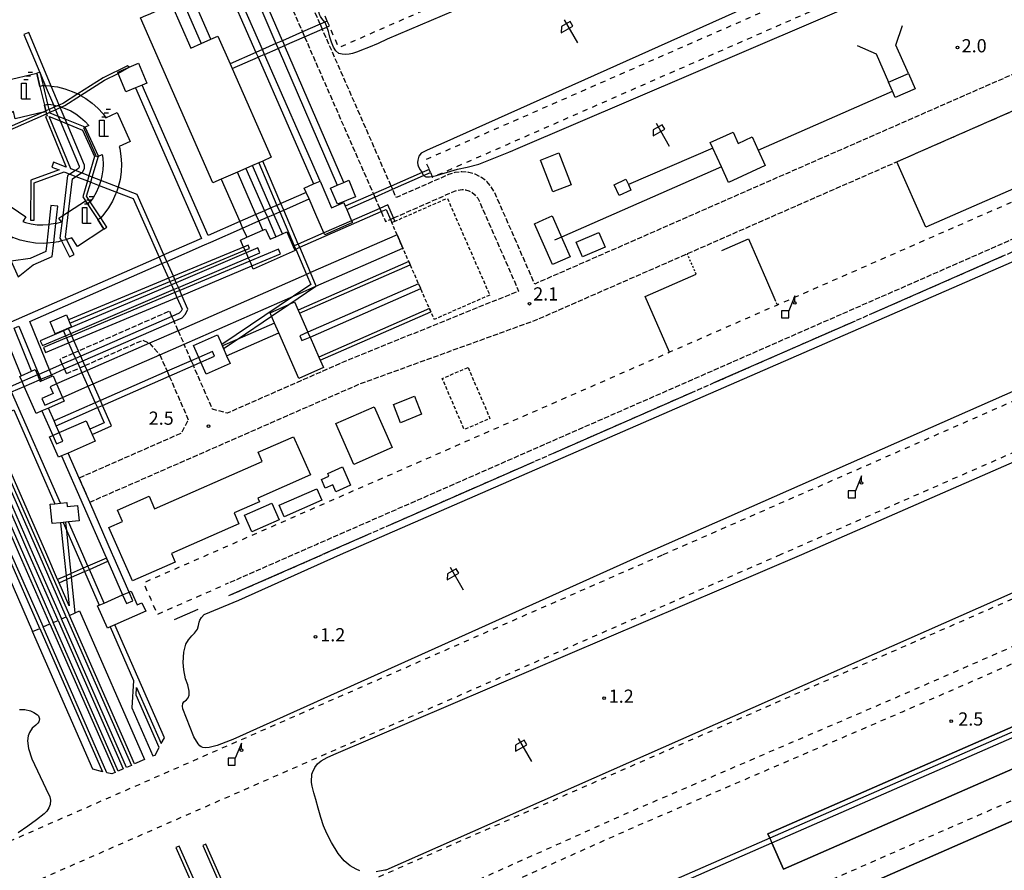
# Model space of a CAD drawing. Extents: x -14000 to -12000, y 101999 to 103500.
# Drawn here: x -13549 to -13270, y 102283 to 102525 of the extents above; entities that cross this region are included whole.
import ezdxf
from ezdxf.enums import TextEntityAlignment as Align

# ---------------------------------------------------------------- set-up
doc = ezdxf.new("R2010")
doc.units = 0
for name, pattern in [('210600', [2, 1.5, -0.5]), ('300300', [1.5, 1, -0.5]), ('620100', [3, 1.5, -1.5]), ('630100', [1, 0.5, -0.5])]:
    doc.linetypes.add(name, pattern=pattern)
for name, color, linetype in [('2106000', 3, '210600'), ('2106001', 3, '210600'), ('2306000', 7, 'Continuous'), ('3001000', 4, 'Continuous'), ('3001001', 4, 'Continuous'), ('3002000', 5, 'Continuous'), ('3003000', 7, '300300'), ('4228000', 7, 'Continuous'), ('4234000', 7, 'Continuous'), ('4234990', 1, 'Continuous'), ('4261000', 1, 'Continuous'), ('4261001', 1, 'Continuous'), ('4262000', 1, '426200'), ('4262001', 1, '426200'), ('5101000', 4, 'Continuous'), ('6110000', 1, '611000'), ('6130000', 3, '613000'), ('6201000', 6, '620100'), ('6216000', 7, 'Continuous'), ('6301000', 3, '630100'), ('7102000', 6, 'Continuous'), ('7102001', 8, 'Continuous'), ('7106000', 4, 'Continuous'), ('7312000', 1, 'Continuous')]:
    doc.layers.add(name, color=color, linetype=linetype)
doc.styles.add('PlotAnnotation', font='txt')
doc.linetypes.add('426200', pattern='A,1.5,[3,dmdr.shx,S=0.1,R=180,X=0,Y=0],1.5', length=3)
doc.linetypes.add('611000', pattern='A,1,[3,dmdr.shx,S=0.2,R=0,X=0,Y=0],1', length=2)
doc.linetypes.add('613000', pattern='A,1,-0.75,[1,dmdr.shx,S=0.15,R=0,X=0,Y=0],-0.75,1', length=3.5)

# ---------------------------------------------------------------- blocks, each defined once
blk = doc.blocks.new('422800')
at = {"layer": '4228000'}
for points in [[(1.1, 2.5), (0.4, 0.8)], [(1.1, 1.85), (1.1, 2.5)]]:
    blk.add_lwpolyline(points, dxfattribs=at)
blk.add_lwpolyline([(-0.4, 0), (0.4, 0), (0.4, 0.8), (-0.4, 0.8)], close=True, dxfattribs=at)
blk.add_circle((1.1, 1.7), 0.15, dxfattribs=at)
blk = doc.blocks.new('423400')
at = {"layer": '4234990'}
for points in [[(0.75, 2.6), (0.25, 2.6)], [(1, 3), (0.5, 3)], [(-0.25, 0), (-0.25, 1.8), (0.25, 1.8), (0.25, 0)], [(0, 2.2), (0.5, 2.2)], [(-0.25, 0), (0.75, 0)]]:
    blk.add_lwpolyline(points, dxfattribs=at)
blk = doc.blocks.new('621600')
at = {"layer": '6216000'}
for points in [[(-0.75, 1.3), (0.75, -1.3)], [(0.23, 0.6), (-0.07, 1.12), (-1.06, 0.54), (-1.07, -0.15)], [(-1.07, -0.15), (0.23, 0.6)]]:
    blk.add_lwpolyline(points, dxfattribs=at)
blk = doc.blocks.new('731200')
at = {"layer": '7312000'}
blk.add_circle((0, 0), 0.15, dxfattribs=at)

msp = doc.modelspace()

# ---------------------------------------------------------------- linework, layer by layer
at = {"layer": '2106000', "flags": 128}
for points in [[(-13184.92, 102534.76), (-13184.01, 102534.88), (-13182.93, 102534.82), (-13181.89, 102534.54), (-13180.92, 102534.07), (-13180.07, 102533.41), (-13179.35, 102532.61), (-13178.77, 102531.6), (-13176.59, 102526.62), (-13175.62, 102524.93), (-13174.34, 102523.44), (-13172.81, 102522.23), (-13171.07, 102521.34), (-13169.18, 102520.81), (-13167.23, 102520.66), (-13165.29, 102520.89), (-13163.42, 102521.48), (-13000.54, 102592.9), (-12998.09, 102593.76), (-12995.81, 102594.15), (-12991.61, 102594.55), (-12988.91, 102594.48), (-12986.67, 102594.19), (-12984.91, 102593.83), (-12983.61, 102593.13), (-12983.09, 102592.04), (-12983.13, 102591.34), (-12985.11, 102587.65), (-12986.3, 102586.32), (-12988.5, 102584.63), (-13000.64, 102579.31), (-13464.86, 102375.75), (-13490.9, 102364.35)], [(-13463.89, 102523.46), (-13473.33, 102544.99)], [(-13478.38, 102527.4), (-13473.92, 102529.35), (-13471.99, 102528.24), (-13468.93, 102521.25)], [(-13443.74, 102477.5), (-13463.29, 102522.08)], [(-13236.99, 102522.45), (-13402.95, 102449.69), (-13414.31, 102475.59), (-13415.3, 102477.28), (-13416.56, 102478.76), (-13418.1, 102479.97), (-13419.84, 102480.86), (-13421.72, 102481.39), (-13423.67, 102481.54), (-13425.61, 102481.31), (-13427.48, 102480.74), (-13442.31, 102474.24), (-13443.34, 102476.59)], [(-13468.33, 102519.87), (-13448.78, 102475.3)], [(-13529.35, 102387.73), (-13452.56, 102421.38), (-13402.51, 102439.51), (-13388.6, 102445.61), (-13359.64, 102458.3), (-13339.52, 102467.13), (-13300.08, 102484.42)], [(-13443.05, 102468.45), (-13428.19, 102474.97), (-13425.72, 102476.05), (-13425.02, 102476.34), (-13423.57, 102476.52), (-13422.6, 102476.44), (-13421.67, 102476.18), (-13420.81, 102475.74), (-13420.05, 102475.14), (-13419.1, 102474.03), (-13418.77, 102473.31), (-13407.53, 102447.68), (-13455.57, 102428.26), (-13490.33, 102413.02), (-13494.49, 102414.18), (-13499.9, 102426.55)], [(-13448.38, 102474.38), (-13446.97, 102471.17)], [(-13446.57, 102470.25), (-13445.34, 102467.45), (-13443.96, 102468.05)], [(-13256.43, 102463.54), (-13269.63, 102457.75)], [(-13506, 102440.48), (-13506.67, 102442), (-13532.53, 102430.66)], [(-13306.62, 102441.53), (-13311.95, 102439.19)], [(-13504.23, 102436.44), (-13505.4, 102439.11)], [(-13530.71, 102426.54), (-13514.25, 102433.76), (-13512.39, 102432.86)], [(-13500.5, 102427.92), (-13502.56, 102432.63)], [(-13534, 102430.01), (-13537.74, 102428.37)], [(-13509.43, 102429.62), (-13507.37, 102424.91)], [(-13537.12, 102426.94), (-13537.74, 102428.37)], [(-13535.95, 102424.25), (-13532.17, 102425.9)], [(-13535.95, 102424.25), (-13536.52, 102425.57)], [(-13506.76, 102423.54), (-13501.35, 102411.17), (-13503.32, 102407.33), (-13532.36, 102394.59)], [(-13351.86, 102421.69), (-13357.54, 102419.21)], [(-13397.77, 102401.57), (-13403.09, 102399.24)], [(-13443.88, 102381.36), (-13450.49, 102378.46)]]:
    msp.add_lwpolyline(points, dxfattribs=at)
at = {"layer": '2106001', "flags": 128}
for points in [[(-13468.93, 102521.25), (-13468.33, 102519.87)], [(-13463.89, 102523.46), (-13463.29, 102522.08)], [(-13293.31, 102487.39), (-13266.1, 102499.32)], [(-13300.08, 102484.42), (-13293.31, 102487.39)], [(-13443.74, 102477.5), (-13443.34, 102476.59)], [(-13448.78, 102475.3), (-13448.38, 102474.38)], [(-13446.97, 102471.17), (-13446.57, 102470.25)], [(-13443.96, 102468.05), (-13443.05, 102468.45)], [(-13269.63, 102457.75), (-13306.62, 102441.53)], [(-13505.4, 102439.11), (-13506, 102440.48)], [(-13311.95, 102439.19), (-13351.86, 102421.69)], [(-13504.23, 102436.44), (-13502.56, 102432.63)], [(-13512.39, 102432.86), (-13509.43, 102429.62)], [(-13532.53, 102430.66), (-13534, 102430.01)], [(-13536.52, 102425.57), (-13537.12, 102426.94)], [(-13532.17, 102425.9), (-13530.71, 102426.54)], [(-13500.5, 102427.92), (-13499.9, 102426.55)], [(-13507.37, 102424.91), (-13506.76, 102423.54)], [(-13357.54, 102419.21), (-13397.77, 102401.57)], [(-13403.09, 102399.24), (-13443.88, 102381.36)], [(-13532.36, 102394.59), (-13529.35, 102387.73)], [(-13450.49, 102378.46), (-13463.21, 102372.88)], [(-13489.82, 102361.22), (-13463.21, 102372.88)]]:
    msp.add_lwpolyline(points, dxfattribs=at)
at = {"layer": '2306000', "flags": 128}
for points in [[(-13339.48, 102487.7), (-13301.37, 102504.41)], [(-13352.4, 102488.29), (-13376.36, 102477.95)], [(-13349.95, 102483), (-13395.34, 102462.99), (-13397.33, 102462.11)]]:
    msp.add_lwpolyline(points, dxfattribs=at)
at = {"layer": '3001000', "flags": 128}
for points in [[(-13518.18, 102511.22), (-13515.49, 102512.35), (-13513.12, 102506.69), (-13514.45, 102506.14), (-13516.3, 102505.36), (-13519.04, 102504.22), (-13521.24, 102509.49)], [(-13542.6, 102498.49), (-13550.51, 102496.57), (-13551.02, 102498.68), (-13552.37, 102497.86), (-13553.72, 102496.84), (-13554.96, 102495.7), (-13556.09, 102494.45), (-13556.73, 102493.57), (-13558.54, 102492.78), (-13560.5, 102497.25), (-13560.15, 102497.74), (-13558.68, 102499.38), (-13557.06, 102500.86), (-13555.31, 102502.18), (-13553.43, 102503.33), (-13552.28, 102503.88), (-13553.14, 102507.43), (-13544.4, 102509.56)], [(-13542.51, 102506.03), (-13541.96, 102506.01)], [(-13540.29, 102505.89), (-13538.51, 102505.64), (-13536.38, 102505.12), (-13534.3, 102504.39), (-13532.73, 102503.66)], [(-13531.92, 102503.24), (-13530.41, 102502.35), (-13528.64, 102501.05), (-13527, 102499.59), (-13525.51, 102497.97), (-13524.73, 102496.92), (-13521.59, 102498.37), (-13517.81, 102490.2), (-13520.95, 102488.75), (-13520.79, 102488.16), (-13520.46, 102485.98), (-13520.33, 102483.79), (-13520.43, 102481.59), (-13520.74, 102479.41), (-13521.26, 102477.28), (-13521.28, 102477.21)], [(-13541.23, 102500.73), (-13541.17, 102500.74), (-13539.66, 102500.53)], [(-13537.35, 102499.93), (-13536.27, 102499.55), (-13534.74, 102498.84), (-13533.29, 102497.98), (-13531.93, 102496.99), (-13530.67, 102495.87), (-13529.58, 102494.68), (-13530.67, 102494.18)], [(-13526.89, 102486.01), (-13525.82, 102486.5), (-13525.65, 102485.44), (-13525.56, 102483.75), (-13525.63, 102482.07), (-13525.87, 102480.4), (-13526.18, 102479.11)], [(-13462.83, 102464.21), (-13465.1, 102469.39), (-13467.06, 102473.85), (-13467.86, 102475.68), (-13468.42, 102476.95), (-13465.78, 102478.1), (-13463.94, 102478.91), (-13460.63, 102471.35), (-13457.22, 102472.85), (-13456.76, 102471.8), (-13456.36, 102470.88), (-13454.95, 102467.67)], [(-13526.64, 102477.68), (-13526.82, 102477.17), (-13527.54, 102475.64), (-13528.39, 102474.19), (-13529.21, 102473.07)], [(-13535.38, 102470.19), (-13530.58, 102473.34)], [(-13521.77, 102475.8), (-13521.98, 102475.2), (-13522.91, 102473.21), (-13524.03, 102471.32), (-13525.33, 102469.54), (-13526.23, 102468.53)], [(-13541.56, 102461.3), (-13542.59, 102461.24), (-13544.78, 102461.33), (-13546.96, 102461.64), (-13549.1, 102462.16), (-13551.17, 102462.89), (-13551.41, 102463), (-13554.07, 102459.1), (-13561.5, 102464.18), (-13558.83, 102468.09), (-13559.96, 102469.31), (-13560.52, 102470.06), (-13553.75, 102473.03), (-13547.48, 102468.74), (-13548.37, 102467.44), (-13547.61, 102467.17), (-13545.98, 102466.77), (-13544.31, 102466.54), (-13542.62, 102466.46), (-13540.97, 102466.56)], [(-13538.92, 102466.91), (-13537.64, 102467.24), (-13537.4, 102467.33), (-13538.11, 102468.4), (-13537.02, 102469.11)], [(-13525.29, 102465.29), (-13532.81, 102460.35), (-13534.46, 102462.84), (-13535.9, 102462.32)], [(-13485.67, 102460.2), (-13486.53, 102462.17), (-13484.75, 102462.95), (-13480.17, 102464.95), (-13479.39, 102465.3), (-13478.11, 102462.38), (-13476.46, 102463.11), (-13474.62, 102463.91), (-13473.36, 102464.47), (-13471.57, 102460.38), (-13471.17, 102459.47), (-13471.03, 102459.17), (-13482.93, 102453.95), (-13483.31, 102454.81)], [(-13537.38, 102461.92), (-13538.22, 102461.7), (-13539.53, 102461.49)], [(-13485.27, 102459.28), (-13484.94, 102458.54)], [(-13484.34, 102457.17), (-13483.91, 102456.18)], [(-13472.79, 102443.87), (-13471.14, 102444.59), (-13470.14, 102442.31), (-13469.74, 102441.39), (-13467.38, 102436)], [(-13466.77, 102434.63), (-13464.28, 102428.95), (-13463.88, 102428.03), (-13462.98, 102425.97), (-13469.97, 102422.91), (-13475.64, 102435.85), (-13476.85, 102438.6), (-13477.7, 102440.55)], [(-13498.37, 102428.85), (-13499.87, 102432.28), (-13493.07, 102435.27), (-13491.85, 102432.5), (-13491.68, 102432.1), (-13491.34, 102431.34), (-13490.47, 102429.35), (-13489.48, 102427.09), (-13496.29, 102424.11), (-13497.77, 102427.48)], [(-13548.53, 102421.98), (-13549.19, 102423.48), (-13548.81, 102423.64), (-13545.89, 102424.92), (-13544.85, 102425.38), (-13544.19, 102423.87)], [(-13543.58, 102422.5), (-13543.38, 102422.03), (-13543.06, 102422.17), (-13540.05, 102423.49), (-13539.76, 102423.62), (-13538.75, 102421.31)], [(-13537.08, 102417.5), (-13536.6, 102416.41), (-13541.07, 102414.45), (-13542.9, 102413.65), (-13544.56, 102412.92), (-13547.93, 102420.6)], [(-13538.02, 102407.5), (-13530.36, 102410.86), (-13529.3, 102408.44), (-13528.66, 102406.98), (-13527.82, 102405.06), (-13535.48, 102401.7), (-13537.31, 102400.9), (-13538.25, 102400.49), (-13540.79, 102406.28), (-13539.85, 102406.7)], [(-13518.17, 102362.22), (-13517.6, 102362.47), (-13515.91, 102358.61), (-13514.51, 102359.22), (-13513.44, 102356.78), (-13522.19, 102352.94), (-13523.57, 102352.34), (-13524.34, 102352.01), (-13527.1, 102358.3), (-13526.62, 102358.51), (-13525.25, 102359.11), (-13520, 102361.42)]]:
    msp.add_lwpolyline(points, dxfattribs=at)
for points in [[(-13294.95, 102505.14), (-13300.6, 102502.66), (-13301.37, 102504.41), (-13302.5, 102507), (-13296.85, 102509.47), (-13294.95, 102505.14)], [(-13353.12, 102489.84), (-13346.65, 102492.83), (-13345.17, 102489.63), (-13341.21, 102491.46), (-13339.48, 102487.7), (-13337.47, 102483.36), (-13347.9, 102478.54), (-13349.95, 102483), (-13352.4, 102488.29), (-13353.12, 102489.84)], [(-13396.16, 102486.9), (-13392.6, 102477.89), (-13397.79, 102475.83), (-13401.36, 102484.85), (-13396.16, 102486.9)], [(-13459.04, 102477.72), (-13457.21, 102478.52), (-13455.75, 102479.17), (-13453.83, 102474.47), (-13459.02, 102472.4), (-13460.96, 102476.87), (-13459.04, 102477.72)], [(-13378.99, 102474.78), (-13380.42, 102477.85), (-13377.05, 102479.42), (-13376.36, 102477.95), (-13375.62, 102476.35), (-13378.99, 102474.78)], [(-13395.64, 102463.67), (-13395.34, 102462.99), (-13395.04, 102462.3), (-13392.91, 102457.44), (-13397.96, 102455.22), (-13403.04, 102466.82), (-13400.52, 102467.93), (-13397.99, 102469.03), (-13395.64, 102463.67)], [(-13391.22, 102461.59), (-13384.72, 102464.36), (-13382.95, 102460.18), (-13389.44, 102457.42), (-13391.22, 102461.59)], [(-13540.61, 102438.95), (-13535.98, 102440.9), (-13535.4, 102439.52), (-13535.01, 102438.6), (-13534.55, 102437.49), (-13535.41, 102437.12), (-13536.88, 102436.5), (-13539.18, 102435.54), (-13540.61, 102438.95)], [(-13443.11, 102415.45), (-13437.14, 102417.83), (-13435.09, 102412.7), (-13441.06, 102410.31), (-13443.11, 102415.45)], [(-13454.36, 102398.45), (-13459.45, 102410.06), (-13448.53, 102414.84), (-13443.45, 102403.24), (-13454.36, 102398.45)], [(-13523.87, 102380.57), (-13520.03, 102382.26), (-13521.45, 102385.52), (-13512.48, 102389.45), (-13510.92, 102385.9), (-13480.38, 102399.27), (-13481.54, 102401.93), (-13471.44, 102406.35), (-13466.68, 102395.47), (-13481.62, 102388.92), (-13481.14, 102387.83), (-13488.31, 102384.69), (-13486.95, 102381.6), (-13506.11, 102373.21), (-13505.04, 102370.76), (-13517.23, 102365.42), (-13523.87, 102380.57)], [(-13459.48, 102390.73), (-13460.34, 102392.68), (-13462.45, 102391.75), (-13463.52, 102394.19), (-13461.41, 102395.12), (-13461.76, 102395.93), (-13457.6, 102397.75), (-13455.32, 102392.55), (-13459.48, 102390.73)], [(-13475.56, 102386.87), (-13464.88, 102391.55), (-13463.45, 102388.29), (-13474.14, 102383.61), (-13475.56, 102386.87)], [(-13535.75, 102386.48), (-13532.8, 102386.78), (-13532.35, 102382.48), (-13535.35, 102382.16), (-13536.13, 102382.08), (-13537.62, 102381.93), (-13540.05, 102381.68), (-13540.61, 102387.16), (-13539.25, 102387.31), (-13537.68, 102387.47), (-13535.87, 102387.66), (-13535.75, 102386.48)], [(-13485.36, 102384.08), (-13477.64, 102387.47), (-13475.56, 102382.71), (-13483.28, 102379.32), (-13485.36, 102384.08)]]:
    msp.add_lwpolyline(points, close=True, dxfattribs=at)
at = {"layer": '3001001', "flags": 128}
for points in [[(-13521.24, 102509.49), (-13521.4, 102509.88), (-13518.18, 102511.22)], [(-13542.51, 102506.03), (-13543.48, 102505.79), (-13544.4, 102509.56)], [(-13541.96, 102506.01), (-13540.69, 102505.95), (-13540.29, 102505.89)], [(-13531.92, 102503.24), (-13532.73, 102503.66)], [(-13542.6, 102498.49), (-13541.76, 102498.69), (-13541.8, 102498.84), (-13542.2, 102500.49), (-13541.23, 102500.73)], [(-13539.66, 102500.53), (-13539.5, 102500.51), (-13538.55, 102500.28)], [(-13537.35, 102499.93), (-13537.84, 102500.07), (-13538.55, 102500.28)], [(-13526.89, 102486.01), (-13527.39, 102485.78), (-13531.01, 102494.03), (-13530.67, 102494.18)], [(-13526.18, 102479.11), (-13526.27, 102478.76), (-13526.64, 102477.68)], [(-13521.28, 102477.21), (-13521.77, 102475.8)], [(-13529.21, 102473.07), (-13530.05, 102472.52), (-13530.58, 102473.34)], [(-13537.02, 102469.11), (-13535.38, 102470.19)], [(-13525.29, 102465.29), (-13527.06, 102467.98), (-13526.23, 102468.53)], [(-13454.95, 102467.67), (-13454.72, 102467.14), (-13462.6, 102463.68), (-13462.83, 102464.21)], [(-13538.92, 102466.91), (-13540.97, 102466.56)], [(-13535.9, 102462.32), (-13536.09, 102462.25), (-13537.38, 102461.92)], [(-13539.53, 102461.49), (-13541.56, 102461.3)], [(-13485.67, 102460.2), (-13485.27, 102459.28)], [(-13484.94, 102458.54), (-13484.34, 102457.17)], [(-13483.91, 102456.18), (-13483.31, 102454.81)], [(-13477.7, 102440.55), (-13478.13, 102441.53), (-13472.79, 102443.87)], [(-13466.77, 102434.63), (-13467.38, 102436)], [(-13497.77, 102427.48), (-13498.37, 102428.85)], [(-13544.19, 102423.87), (-13543.58, 102422.5)], [(-13547.93, 102420.6), (-13548.53, 102421.98)], [(-13538.75, 102421.31), (-13537.08, 102417.5)], [(-13539.85, 102406.7), (-13538.02, 102407.5)], [(-13520, 102361.42), (-13518.17, 102362.22)]]:
    msp.add_lwpolyline(points, dxfattribs=at)
at = {"layer": '3002000', "flags": 128}
msp.add_lwpolyline([(-13489.48, 102512.24), (-13488.87, 102510.86), (-13477.83, 102485.67), (-13480.22, 102484.62), (-13481.36, 102484.12), (-13483.14, 102483.34), (-13484.97, 102482.53), (-13487.41, 102481.47), (-13491.99, 102479.46), (-13494.39, 102478.41), (-13514.94, 102525.26), (-13513.45, 102525.92), (-13512.69, 102526.25), (-13508.8, 102527.96), (-13507.89, 102528.36), (-13506.1, 102529.14), (-13500.64, 102516.7), (-13497.67, 102518), (-13494.92, 102519.21), (-13492.92, 102520.09), (-13489.48, 102512.24)], close=True, dxfattribs=at)
at = {"layer": '3003000', "flags": 128}
for points in [[(-13415.74, 102446.56), (-13431.51, 102439.64), (-13432.46, 102441.81), (-13432.86, 102442.73), (-13435.35, 102448.4), (-13435.95, 102449.78), (-13438.32, 102455.17), (-13438.72, 102456.09), (-13440.39, 102459.89), (-13442.05, 102463.7), (-13443.56, 102467.14), (-13442.65, 102467.54), (-13427.79, 102474.05), (-13415.74, 102446.56)], [(-13421.91, 102426.01), (-13415.67, 102411.51), (-13422.97, 102408.37), (-13429.21, 102422.87), (-13421.91, 102426.01)]]:
    msp.add_lwpolyline(points, close=True, dxfattribs=at)
at = {"layer": '4261000', "flags": 128}
for points in [[(-13533.46, 102356.33), (-13532.24, 102356.86), (-13513.74, 102314.67), (-13516.58, 102313.43), (-13535.08, 102355.62)], [(-13540.64, 102353.18), (-13522.14, 102310.99), (-13523.07, 102310.58), (-13524.44, 102310.92), (-13542.59, 102352.32)], [(-13538.32, 102354.2), (-13519.82, 102312.01), (-13521.23, 102311.39), (-13539.72, 102353.58)], [(-13535.99, 102355.22), (-13517.49, 102313.02), (-13518.9, 102312.41), (-13537.4, 102354.6)], [(-13543.51, 102351.92), (-13525.67, 102311.23), (-13528.48, 102311.94), (-13545.61, 102351)], [(-13523.57, 102352.34), (-13516.91, 102337.16), (-13517.41, 102329.38), (-13511.41, 102315.69), (-13510.79, 102315.96), (-13509.64, 102318.08), (-13516.18, 102332.99), (-13516.04, 102335.16), (-13509.04, 102319.19), (-13508.13, 102320.86), (-13522.19, 102352.94)], [(-13495.82, 102271.76), (-13503.96, 102290.12), (-13504.87, 102289.71), (-13496.74, 102271.36)], [(-13489.26, 102274.64), (-13496.35, 102290.69), (-13497.26, 102290.29), (-13490.18, 102274.24)]]:
    msp.add_lwpolyline(points, dxfattribs=at)
at = {"layer": '4261001', "flags": 128}
for points in [[(-13535.08, 102355.62), (-13533.46, 102356.33)], [(-13542.59, 102352.32), (-13540.64, 102353.18)], [(-13539.72, 102353.58), (-13538.32, 102354.2)], [(-13537.4, 102354.6), (-13535.99, 102355.22)], [(-13545.61, 102351), (-13543.51, 102351.92)], [(-13522.19, 102352.94), (-13523.57, 102352.34)]]:
    msp.add_lwpolyline(points, dxfattribs=at)
at = {"layer": '4262000', "flags": 128}
for points in [[(-13512.12, 102550.98), (-13497.67, 102518), (-13494.92, 102519.21), (-13509.35, 102552.13)], [(-13474.63, 102518.75), (-13478.38, 102527.4), (-13480.36, 102531.98), (-13484.04, 102540.48), (-13487.41, 102548.25), (-13489.24, 102547.46), (-13485.88, 102539.7), (-13482.19, 102531.18), (-13480.21, 102526.6), (-13476.46, 102517.94)], [(-13479.71, 102514.88), (-13475.87, 102516.57), (-13474.03, 102517.37), (-13468.33, 102519.87), (-13463.29, 102522.08), (-13461.97, 102522.66), (-13461.29, 102522.96), (-13461.9, 102524.33), (-13462.58, 102524.03), (-13463.89, 102523.46), (-13468.93, 102521.25), (-13474.63, 102518.75), (-13476.46, 102517.94), (-13480.32, 102516.25)], [(-13482.15, 102515.45), (-13489.48, 102512.24), (-13488.87, 102510.86), (-13481.55, 102514.08)], [(-13475.87, 102516.57), (-13459.04, 102477.72), (-13457.21, 102478.52), (-13474.03, 102517.37)], [(-13543.55, 102509.76), (-13544.4, 102509.56), (-13543.48, 102505.79), (-13542.2, 102500.49), (-13541.8, 102498.84)], [(-13537.71, 102499.77), (-13537.35, 102499.93), (-13536.42, 102500.34), (-13531.92, 102503.24), (-13525.18, 102507.57), (-13521.24, 102509.49), (-13518.18, 102511.22), (-13518.57, 102511.68), (-13525.57, 102508.27), (-13532.73, 102503.66), (-13536.8, 102501.05), (-13538.03, 102500.51)], [(-13540.87, 102499.25), (-13541.23, 102500.73), (-13542.51, 102506.03), (-13543.25, 102509.07)], [(-13486.71, 102467.41), (-13495.74, 102463.46), (-13514.45, 102506.14), (-13516.3, 102505.36), (-13497.57, 102462.65), (-13508.27, 102457.96)], [(-13539.4, 102499.9), (-13540.87, 102499.25), (-13541.8, 102498.84), (-13542.6, 102498.49), (-13553.95, 102493.48)], [(-13553.63, 102492.75), (-13541.61, 102498.05), (-13540.68, 102498.46), (-13539.09, 102499.16)], [(-13538.3, 102497.28), (-13540.62, 102498.23), (-13540.68, 102498.46)], [(-13541.47, 102497.49), (-13541.93, 102497.3), (-13536, 102482.91)], [(-13541.61, 102498.05), (-13541.47, 102497.49)], [(-13540.82, 102497.23), (-13537.75, 102495.98)], [(-13534.72, 102482.41), (-13540.82, 102497.23)], [(-13528.63, 102480.05), (-13526.89, 102486.01), (-13530.67, 102494.18), (-13536.33, 102496.48)], [(-13535.78, 102495.18), (-13531.41, 102493.4), (-13527.96, 102485.93), (-13529.57, 102480.42)], [(-13491.34, 102431.34), (-13487.5, 102433.93), (-13477.7, 102440.55), (-13472.79, 102443.87), (-13465.13, 102449.04), (-13465, 102449.13), (-13466.63, 102452.92), (-13469.71, 102460.11), (-13470.1, 102461.02), (-13474.25, 102470.69), (-13475.04, 102472.53), (-13480.22, 102484.62)], [(-13538.02, 102482.08), (-13546.09, 102479.16), (-13546.13, 102467.86), (-13545.13, 102467.86), (-13545.1, 102478.46), (-13536.6, 102481.53)], [(-13536, 102482.91), (-13539.59, 102484.29), (-13540.13, 102482.89), (-13538.02, 102482.08)], [(-13533.42, 102481.91), (-13534.72, 102482.41)], [(-13481.36, 102484.12), (-13476.18, 102472.03), (-13475.39, 102470.19), (-13471.24, 102460.52), (-13470.85, 102459.61), (-13467.77, 102452.42), (-13466.56, 102449.59), (-13471.5, 102446.25), (-13491.85, 102432.5)], [(-13632.28, 102462.31), (-13629.26, 102455.46), (-13629.22, 102454.6), (-13629.64, 102453.66), (-13630.06, 102453.39), (-13635.38, 102451.11), (-13636.3, 102450.71), (-13650.44, 102444.64), (-13651.24, 102443.53), (-13651.19, 102442.25), (-13627.51, 102387.6), (-13619, 102391.34), (-13617.17, 102392.15), (-13610.95, 102394.88), (-13609.57, 102395.49), (-13580.11, 102408.44), (-13579.19, 102408.84), (-13558.52, 102417.92), (-13554.77, 102417.63), (-13552.89, 102418.45), (-13551.52, 102419.05), (-13547.93, 102420.61), (-13543.58, 102422.5), (-13543.25, 102422.64), (-13540.24, 102423.95), (-13536.52, 102425.57), (-13532.75, 102427.21), (-13531.29, 102427.85), (-13505.4, 102439.11), (-13503.09, 102440.12), (-13502.1, 102441.12), (-13501.45, 102442.58), (-13503.18, 102446.48), (-13503.79, 102447.85), (-13504.17, 102448.71), (-13504.77, 102450.07), (-13505.18, 102451), (-13505.59, 102451.92), (-13507.46, 102456.13), (-13508.27, 102457.96), (-13515.9, 102475.13), (-13521.28, 102477.21), (-13526.18, 102479.11), (-13528.63, 102480.05), (-13529.57, 102480.42), (-13531.68, 102481.23)], [(-13533.25, 102480.24), (-13529.99, 102478.97), (-13529.05, 102478.61), (-13526.64, 102477.68), (-13521.77, 102475.8), (-13517.02, 102473.96), (-13509.65, 102457.36), (-13508.84, 102455.53), (-13506.98, 102451.34), (-13506.57, 102450.42), (-13506.16, 102449.49), (-13505.55, 102448.12), (-13505.17, 102447.27), (-13504.56, 102445.9), (-13503.09, 102442.58), (-13503.36, 102441.98), (-13503.95, 102441.38), (-13506, 102440.48), (-13531.89, 102429.22), (-13533.36, 102428.58), (-13537.12, 102426.94), (-13540.8, 102425.34), (-13543.82, 102424.03), (-13544.19, 102423.87), (-13548.53, 102421.98), (-13552.12, 102420.42), (-13553.49, 102419.82), (-13555.02, 102419.15), (-13558.78, 102419.44), (-13579.79, 102410.21), (-13580.71, 102409.81), (-13610.22, 102396.84), (-13611.6, 102396.23), (-13617.78, 102393.52), (-13619.6, 102392.72), (-13626.74, 102389.58), (-13649.7, 102442.59), (-13649.72, 102443.08), (-13649.47, 102443.42), (-13635.78, 102449.3), (-13634.86, 102449.7), (-13629.34, 102452.07), (-13628.46, 102452.65), (-13627.71, 102454.3), (-13627.77, 102455.81), (-13630.87, 102462.83)], [(-13536.6, 102481.53), (-13535, 102480.91)], [(-13529.99, 102478.97), (-13531.31, 102474.44), (-13530.58, 102473.34), (-13530.05, 102472.52), (-13529.88, 102472.28), (-13527.06, 102467.98), (-13525.29, 102465.29), (-13524.46, 102465.84), (-13526.23, 102468.53), (-13529.21, 102473.07), (-13530.22, 102474.6), (-13529.05, 102478.61)], [(-13467.86, 102475.68), (-13475.03, 102472.53)], [(-13474.25, 102470.69), (-13467.06, 102473.85)], [(-13479.69, 102470.49), (-13482.13, 102469.42)], [(-13476.18, 102472.03), (-13477.86, 102471.29)], [(-13442.65, 102467.54), (-13443.05, 102468.45), (-13444.68, 102472.17), (-13446.97, 102471.17), (-13454.95, 102467.67), (-13462.83, 102464.21), (-13470.1, 102461.02)], [(-13469.71, 102460.11), (-13446.57, 102470.25), (-13445.19, 102470.86), (-13443.96, 102468.05), (-13443.56, 102467.14)], [(-13481.33, 102467.59), (-13478.89, 102468.66)], [(-13477.06, 102469.46), (-13475.39, 102470.19)], [(-13507.46, 102456.13), (-13496.77, 102460.82), (-13494.94, 102461.62), (-13485.91, 102465.58)], [(-13442.05, 102463.7), (-13466.63, 102452.92)], [(-13505.18, 102451), (-13485.27, 102459.28), (-13484.01, 102459.81), (-13484.39, 102460.73), (-13485.67, 102460.2), (-13505.59, 102451.92)], [(-13504.17, 102448.71), (-13484.34, 102457.17), (-13481.02, 102458.58), (-13481.61, 102459.96), (-13484.94, 102458.54), (-13504.77, 102450.07)], [(-13503.18, 102446.48), (-13483.31, 102454.81), (-13475.12, 102458.23), (-13475.7, 102459.62), (-13483.91, 102456.18), (-13503.79, 102447.85)], [(-13471.25, 102460.52), (-13471.57, 102460.38)], [(-13471.17, 102459.47), (-13470.85, 102459.61)], [(-13465.13, 102449.04), (-13440.39, 102459.89)], [(-13509.65, 102457.36), (-13580.15, 102426.45), (-13581.54, 102425.84), (-13585.82, 102423.97), (-13586.74, 102423.56), (-13602.74, 102416.55), (-13607.15, 102414.61), (-13606.34, 102412.78), (-13601.94, 102414.72), (-13585.93, 102421.73), (-13585.02, 102422.13), (-13582.69, 102423.15), (-13580.68, 102424.03), (-13559.42, 102433.35), (-13553.49, 102419.82)], [(-13540.8, 102425.34), (-13546.37, 102439.07), (-13508.84, 102455.53)], [(-13438.72, 102456.09), (-13470.14, 102442.31), (-13469.74, 102441.39), (-13438.32, 102455.17)], [(-13467.77, 102452.42), (-13504.23, 102436.44), (-13512.39, 102432.86), (-13530.07, 102425.11), (-13531.54, 102424.47), (-13538.75, 102421.31), (-13540.53, 102420.53), (-13539.7, 102418.63), (-13542.91, 102417.22), (-13542.08, 102415.31), (-13537.08, 102417.5), (-13529.86, 102420.67), (-13528.39, 102421.31), (-13509.43, 102429.62), (-13502.56, 102432.63), (-13471.5, 102446.25)], [(-13506.98, 102451.34), (-13535.4, 102439.52)], [(-13535.4, 102439.52), (-13535.01, 102438.6), (-13506.57, 102450.42)], [(-13506.15, 102449.49), (-13535.36, 102437.02)], [(-13534.75, 102435.65), (-13505.55, 102448.12)], [(-13435.95, 102449.78), (-13467.38, 102436), (-13469.67, 102435), (-13469.07, 102433.62), (-13466.77, 102434.63), (-13435.35, 102448.4)], [(-13505.17, 102447.27), (-13534.46, 102434.99)], [(-13533.85, 102433.62), (-13504.56, 102445.9)], [(-13432.86, 102442.73), (-13464.28, 102428.95), (-13463.88, 102428.03), (-13432.46, 102441.81)], [(-13552.12, 102420.42), (-13558.05, 102433.95), (-13553.75, 102435.84), (-13548.81, 102423.64), (-13545.89, 102424.92), (-13550.8, 102437.13), (-13549.43, 102437.73), (-13543.82, 102424.03)], [(-13531.89, 102429.22), (-13532.53, 102430.66), (-13533.85, 102433.62), (-13534.46, 102434.99), (-13534.75, 102435.65), (-13535.36, 102437.02), (-13535.41, 102437.12), (-13536.88, 102436.5), (-13536.83, 102436.39), (-13536.23, 102435.02), (-13535.94, 102434.37), (-13535.33, 102433), (-13534, 102430.01), (-13533.36, 102428.58)], [(-13476.85, 102438.6), (-13487.5, 102433.93)], [(-13536.83, 102436.39), (-13543.38, 102433.6), (-13542.79, 102432.22), (-13536.23, 102435.02)], [(-13535.94, 102434.37), (-13542.45, 102431.65), (-13541.87, 102430.26), (-13535.33, 102433)], [(-13490.47, 102429.35), (-13475.64, 102435.85)], [(-13538.88, 102409.46), (-13527.16, 102414.6), (-13525.69, 102415.24), (-13506.76, 102423.54), (-13499.9, 102426.55), (-13497.77, 102427.48), (-13493.88, 102429.19), (-13494.48, 102430.56), (-13498.37, 102428.85), (-13500.5, 102427.92), (-13507.37, 102424.91), (-13526.3, 102416.61), (-13527.77, 102415.97), (-13539.48, 102410.83)], [(-13532.75, 102427.21), (-13532.17, 102425.9), (-13531.54, 102424.47)], [(-13530.07, 102425.11), (-13530.71, 102426.54), (-13531.29, 102427.85)], [(-13543.25, 102422.64), (-13543.06, 102422.17), (-13540.05, 102423.49), (-13540.24, 102423.95)], [(-13529.86, 102420.67), (-13527.77, 102415.97)], [(-13526.3, 102416.61), (-13528.39, 102421.31)], [(-13558.64, 102410.04), (-13550.94, 102413.98), (-13539.25, 102387.31), (-13537.68, 102387.47), (-13551.52, 102419.04)], [(-13535.95, 102365.83), (-13535.17, 102358.33), (-13538.06, 102364.9), (-13538.46, 102365.82), (-13541.55, 102372.88), (-13555.71, 102405.16), (-13558.64, 102410.04), (-13559.16, 102410.9), (-13561.33, 102414.51), (-13578.39, 102407.02), (-13579.19, 102408.84)], [(-13527.16, 102414.6), (-13525.22, 102410.25), (-13529.3, 102408.44), (-13528.66, 102406.98), (-13523.11, 102409.43), (-13525.69, 102415.24)], [(-13610.95, 102394.88), (-13608.75, 102390.33), (-13608.04, 102388.87), (-13606.69, 102389.52), (-13607.37, 102390.94), (-13608.29, 102392.83), (-13577.99, 102406.11), (-13561.73, 102413.24), (-13560.05, 102410.44), (-13559.53, 102409.58), (-13558.61, 102408.04), (-13557.57, 102406.32), (-13556.6, 102404.7), (-13553.45, 102397.53), (-13558.1, 102395.5), (-13556.2, 102391.15), (-13559.98, 102389.49), (-13564.35, 102399.46), (-13566.45, 102398.54), (-13565.44, 102396.23), (-13565.04, 102395.31), (-13564.03, 102393.01), (-13563.63, 102392.1), (-13555.2, 102372.88), (-13545.61, 102351), (-13543.51, 102351.92), (-13552.7, 102372.88), (-13559.58, 102388.58), (-13558.66, 102388.98), (-13551.61, 102372.88), (-13542.59, 102352.32), (-13540.64, 102353.18), (-13549.28, 102372.88), (-13556.71, 102389.84), (-13555.8, 102390.24), (-13548.19, 102372.88), (-13539.72, 102353.58), (-13538.32, 102354.2), (-13546.51, 102372.88), (-13556.29, 102395.2), (-13555.38, 102395.6), (-13545.42, 102372.88), (-13537.4, 102354.6), (-13535.99, 102355.22), (-13543.74, 102372.88), (-13553.97, 102396.22), (-13553.05, 102396.62), (-13542.65, 102372.88), (-13535.08, 102355.62), (-13533.46, 102356.33), (-13534.51, 102366.46)], [(-13534.62, 102367.5), (-13535.18, 102372.88), (-13535.87, 102379.61), (-13536.13, 102382.08), (-13536.92, 102382), (-13537.62, 102381.93), (-13536.68, 102372.88), (-13536.06, 102366.87)], [(-13529.84, 102369.6), (-13531.28, 102372.88), (-13535.35, 102382.16)], [(-13535.87, 102379.61), (-13532.92, 102372.88), (-13531.22, 102368.99)], [(-13149.92, 102373.88), (-13156.7, 102370.91), (-13167.13, 102366.35), (-13208.81, 102348.11), (-13259.73, 102325.83), (-13266.54, 102322.85), (-13336.19, 102292.37), (-13581.71, 102184.93), (-13633, 102162.38), (-13654.41, 102152.96), (-13658.93, 102150.98), (-13989.75, 102005.51), (-14000, 102001)], [(-13998.56, 102000), (-13989.15, 102004.14), (-13658.33, 102149.6), (-13653.81, 102151.58), (-13633, 102160.73), (-13581.11, 102183.55), (-13335.58, 102291), (-13265.93, 102321.48), (-13259.13, 102324.45), (-13208.21, 102346.73), (-13166.52, 102364.97), (-13156.1, 102369.54), (-13149.32, 102372.5)], [(-13524.59, 102371.9), (-13529.84, 102369.6), (-13531.22, 102368.99), (-13534.62, 102367.5), (-13536.06, 102366.87), (-13538.46, 102365.82)], [(-13538.06, 102364.9), (-13535.95, 102365.83), (-13534.51, 102366.46), (-13530.82, 102368.08), (-13529.44, 102368.68), (-13524.19, 102370.98)], [(-13530.82, 102368.08), (-13526.62, 102358.51)], [(-13525.25, 102359.11), (-13529.44, 102368.68)]]:
    msp.add_lwpolyline(points, dxfattribs=at)
for points in [[(-13491.71, 102537.26), (-13482.15, 102515.45), (-13481.55, 102514.08), (-13465.78, 102478.1), (-13463.94, 102478.91), (-13479.71, 102514.88), (-13480.32, 102516.25), (-13489.86, 102538.02), (-13491.71, 102537.26)], [(-13548.06, 102520.5), (-13543.55, 102509.76), (-13543.25, 102509.07), (-13541.96, 102506.01), (-13539.66, 102500.53), (-13539.4, 102499.9), (-13539.09, 102499.16), (-13538.3, 102497.28), (-13537.75, 102495.98), (-13532.34, 102483.12), (-13532.34, 102482.85), (-13532.54, 102482.46), (-13533.42, 102481.91), (-13535, 102480.91), (-13535.66, 102480.49), (-13537.02, 102469.11), (-13537.79, 102462.74), (-13537.38, 102461.92), (-13535.13, 102457.41), (-13533.79, 102458.08), (-13535.9, 102462.32), (-13536.24, 102463.01), (-13535.38, 102470.19), (-13534.26, 102479.6), (-13533.25, 102480.24), (-13531.68, 102481.23), (-13531.39, 102481.41), (-13530.84, 102482.48), (-13530.84, 102483.42), (-13535.78, 102495.18), (-13536.33, 102496.48), (-13537.71, 102499.77), (-13537.84, 102500.07), (-13538.03, 102500.51), (-13540.29, 102505.89), (-13546.68, 102521.08), (-13548.06, 102520.5)], [(-13484.97, 102482.53), (-13479.69, 102470.49), (-13478.89, 102468.66), (-13476.46, 102463.11), (-13474.62, 102463.91), (-13477.06, 102469.46), (-13477.86, 102471.29), (-13483.14, 102483.34), (-13484.97, 102482.53)], [(-13456.36, 102470.88), (-13448.38, 102474.38), (-13443.34, 102476.59), (-13434.51, 102480.46), (-13432.55, 102481.32), (-13432.96, 102482.23), (-13434.94, 102481.36), (-13443.74, 102477.5), (-13448.78, 102475.3), (-13456.76, 102471.8), (-13456.36, 102470.88)], [(-13480.17, 102464.95), (-13481.33, 102467.59), (-13482.13, 102469.42), (-13487.41, 102481.47), (-13491.99, 102479.46), (-13486.71, 102467.41), (-13485.91, 102465.58), (-13484.75, 102462.95), (-13480.17, 102464.95)], [(-13549.65, 102451.69), (-13545.45, 102455.13), (-13539.97, 102457.53), (-13539.53, 102461.49), (-13538.92, 102466.91), (-13538.38, 102471.78), (-13540.36, 102472.01), (-13540.97, 102466.56), (-13541.56, 102461.3), (-13541.83, 102458.9), (-13546.26, 102456.96), (-13551.63, 102456.2), (-13549.65, 102451.69)], [(-13542.9, 102413.65), (-13539.85, 102406.7), (-13538.79, 102404.28), (-13536.96, 102405.08), (-13538.02, 102407.5), (-13538.88, 102409.46), (-13539.48, 102410.83), (-13541.07, 102414.45), (-13542.9, 102413.65)], [(-13537.31, 102400.9), (-13525.02, 102372.88), (-13524.59, 102371.9), (-13524.19, 102370.98), (-13520, 102361.42), (-13518.92, 102358.95), (-13517.08, 102359.75), (-13518.17, 102362.22), (-13522.76, 102372.7), (-13522.84, 102372.88), (-13529.35, 102387.73), (-13532.36, 102394.59), (-13535.48, 102401.7), (-13537.31, 102400.9)]]:
    msp.add_lwpolyline(points, close=True, dxfattribs=at)
at = {"layer": '4262001', "flags": 128}
for points in [[(-13474.63, 102518.75), (-13474.03, 102517.37)], [(-13480.32, 102516.25), (-13482.15, 102515.45)], [(-13476.46, 102517.94), (-13475.87, 102516.57)], [(-13479.71, 102514.88), (-13481.55, 102514.08)], [(-13543.25, 102509.07), (-13543.43, 102509.79), (-13543.55, 102509.76)], [(-13541.8, 102498.84), (-13541.76, 102498.69), (-13541.61, 102498.05)], [(-13540.87, 102499.25), (-13540.68, 102498.46)], [(-13538.03, 102500.51), (-13538.55, 102500.28), (-13539.4, 102499.9)], [(-13539.09, 102499.16), (-13537.71, 102499.77)], [(-13536.33, 102496.48), (-13538.3, 102497.28)], [(-13537.75, 102495.98), (-13535.78, 102495.18)], [(-13480.22, 102484.62), (-13481.36, 102484.12)], [(-13531.68, 102481.23), (-13533.42, 102481.91)], [(-13535, 102480.91), (-13533.25, 102480.24)], [(-13529.57, 102480.42), (-13529.99, 102478.97)], [(-13529.05, 102478.61), (-13528.63, 102480.05)], [(-13467.06, 102473.85), (-13467.86, 102475.68)], [(-13477.86, 102471.29), (-13479.69, 102470.49)], [(-13475.03, 102472.53), (-13476.18, 102472.03)], [(-13475.39, 102470.19), (-13474.25, 102470.69)], [(-13482.13, 102469.42), (-13486.71, 102467.41)], [(-13478.89, 102468.66), (-13477.06, 102469.46)], [(-13485.91, 102465.58), (-13481.33, 102467.59)], [(-13443.56, 102467.14), (-13442.65, 102467.54)], [(-13442.05, 102463.7), (-13440.39, 102459.89)], [(-13471.57, 102460.38), (-13471.17, 102459.47)], [(-13470.1, 102461.02), (-13471.25, 102460.52)], [(-13470.85, 102459.61), (-13469.71, 102460.11)], [(-13508.27, 102457.96), (-13509.65, 102457.36)], [(-13508.84, 102455.53), (-13507.46, 102456.13)], [(-13438.72, 102456.09), (-13438.32, 102455.17)], [(-13505.59, 102451.92), (-13506.98, 102451.34)], [(-13506.57, 102450.42), (-13505.18, 102451)], [(-13466.63, 102452.92), (-13467.77, 102452.42)], [(-13504.77, 102450.07), (-13506.15, 102449.49)], [(-13505.55, 102448.12), (-13504.17, 102448.71)], [(-13471.5, 102446.25), (-13465.13, 102449.04)], [(-13435.95, 102449.78), (-13435.35, 102448.4)], [(-13503.79, 102447.85), (-13505.17, 102447.27)], [(-13504.56, 102445.9), (-13503.18, 102446.48)], [(-13432.86, 102442.73), (-13432.46, 102441.81)], [(-13535.36, 102437.02), (-13536.83, 102436.39)], [(-13475.64, 102435.85), (-13476.85, 102438.6)], [(-13536.23, 102435.02), (-13534.75, 102435.65)], [(-13534.46, 102434.99), (-13535.94, 102434.37)], [(-13535.33, 102433), (-13533.85, 102433.62)], [(-13491.34, 102431.34), (-13491.68, 102432.1), (-13491.85, 102432.5)], [(-13487.5, 102433.93), (-13491.68, 102432.1), (-13491.34, 102431.34), (-13490.47, 102429.35)], [(-13533.36, 102428.58), (-13532.75, 102427.21)], [(-13531.29, 102427.85), (-13531.89, 102429.22)], [(-13543.82, 102424.03), (-13543.25, 102422.64)], [(-13540.24, 102423.95), (-13540.8, 102425.34)], [(-13531.54, 102424.47), (-13529.86, 102420.67)], [(-13528.39, 102421.31), (-13530.07, 102425.11)], [(-13527.77, 102415.97), (-13527.16, 102414.6)], [(-13525.69, 102415.24), (-13526.3, 102416.61)], [(-13535.35, 102382.16), (-13536.13, 102382.08), (-13536.92, 102382), (-13535.87, 102379.61)], [(-13524.19, 102370.98), (-13524.59, 102371.9)], [(-13534.51, 102366.46), (-13534.62, 102367.5)], [(-13531.22, 102368.99), (-13530.82, 102368.08)], [(-13529.44, 102368.68), (-13529.84, 102369.6)], [(-13538.46, 102365.82), (-13538.06, 102364.9)], [(-13536.06, 102366.87), (-13535.95, 102365.83)], [(-13526.62, 102358.51), (-13525.25, 102359.11)]]:
    msp.add_lwpolyline(points, dxfattribs=at)
at = {"layer": '5101000', "flags": 128}
msp.add_lwpolyline([(-13945.4, 102000), (-13720.63, 102098.54), (-13633.07, 102136.93), (-13220.63, 102317.76), (-13094.89, 102372.89)], dxfattribs=at)
at = {"layer": '6110000', "flags": 128}
for points in [[(-13296.85, 102509.47), (-13300.36, 102517.48), (-13298.55, 102523.08)], [(-13311.35, 102517.46), (-13306.01, 102515), (-13302.5, 102507)], [(-13945.4, 102000), (-13720.63, 102098.54), (-13633.07, 102136.93), (-13220.63, 102317.76), (-13094.89, 102372.89), (-13017.56, 102406.79), (-13003.8, 102412.83), (-12949.31, 102436.72), (-12951.91, 102442.65), (-12952.47, 102442.4), (-12952.26, 102462)], [(-13336.19, 102292.37), (-13336.72, 102293.58), (-13267.09, 102324.11), (-13266.54, 102322.85)], [(-13265.93, 102321.48), (-13265.44, 102320.37), (-13262.68, 102314.06), (-13332.31, 102283.53), (-13335.58, 102291)]]:
    msp.add_lwpolyline(points, dxfattribs=at)
at = {"layer": '6130000', "flags": 128}
for points in [[(-13199.62, 102528.46), (-13191.46, 102509.77), (-13291.88, 102465.86), (-13300.08, 102484.42)], [(-13300.08, 102484.42), (-13293.31, 102487.39), (-13266.1, 102499.32)], [(-13349.85, 102459.17), (-13342.27, 102462.49), (-13337.14, 102450.79), (-13334.75, 102445.33)], [(-13269.63, 102457.75), (-13306.62, 102441.53)], [(-13364.64, 102430.32), (-13371.57, 102446.12), (-13357.09, 102452.46)], [(-13311.95, 102439.19), (-13351.86, 102421.69)], [(-13357.54, 102419.21), (-13397.77, 102401.57)], [(-13403.09, 102399.24), (-13443.88, 102381.36)], [(-13450.49, 102378.46), (-13463.21, 102372.88)], [(-13489.82, 102361.22), (-13463.21, 102372.88)], [(-13505.26, 102354.45), (-13498.58, 102357.38)]]:
    msp.add_lwpolyline(points, dxfattribs=at)
at = {"layer": '6201000', "flags": 128}
for points in [[(-13461.9, 102524.33), (-13463.37, 102527.68), (-13236.72, 102627.05), (-13225.01, 102632.19), (-13223.54, 102628.83), (-13222.94, 102627.46), (-13220.23, 102621.3), (-13231.76, 102616.25), (-13458.59, 102516.8), (-13461.29, 102522.96)], [(-13000.64, 102579.31), (-13004.55, 102588.21), (-13182.87, 102510.01), (-13334.06, 102443.73), (-13364.64, 102430.32), (-13422.51, 102404.95), (-13495.66, 102372.88)], [(-13432.55, 102481.32), (-13432.09, 102480.25), (-13431.99, 102480.03), (-13430.83, 102480.54), (-13410.73, 102489.35), (-13410.04, 102489.65), (-13409.36, 102489.95), (-13204.8, 102579.64), (-13206.92, 102584.49), (-13434.12, 102484.89), (-13432.96, 102482.23)], [(-13366.47, 102372.88), (-12972.26, 102545.72), (-12970.23, 102541.09), (-12969.83, 102540.17), (-12969.43, 102539.26), (-12969.03, 102538.34), (-12966.88, 102533.44), (-13333.08, 102372.88)], [(-12948.64, 102499.96), (-13238.48, 102372.88), (-13478.68, 102267.57)], [(-13481.71, 102252.4), (-13460.74, 102261.86), (-13422.4, 102279.02), (-13376.63, 102299.51), (-13300.29, 102332.33), (-13207.53, 102372.88), (-13038.1, 102447.44)], [(-13997.09, 102022.25), (-13864.07, 102079.67), (-13721.82, 102141.86), (-13632.95, 102180.27), (-13628.62, 102182.14), (-13523.75, 102228.57), (-13458.92, 102257.82), (-13374.85, 102295.46), (-13298.52, 102328.26), (-13196.47, 102372.88), (-13036.38, 102443.51)], [(-14000, 102095.12), (-13720.63, 102217.61), (-13632.73, 102256.15), (-13366.47, 102372.88)], [(-13333.08, 102372.88), (-13632.77, 102241.49), (-13720.63, 102202.97), (-14000, 102080.49)], [(-13958.65, 102000), (-13720.63, 102104.35), (-13633.05, 102142.75), (-13220.63, 102323.57), (-13108.15, 102372.89)], [(-13495.66, 102372.88), (-13514.06, 102364.82), (-13512.02, 102360.17), (-13511.82, 102359.72), (-13511.62, 102359.26), (-13510.16, 102355.92), (-13490.9, 102364.35)]]:
    msp.add_lwpolyline(points, dxfattribs=at)
at = {"layer": '6301000', "flags": 128}
for points in [[(-13357.09, 102452.46), (-13359.64, 102458.3)], [(-13334.75, 102445.33), (-13334.06, 102443.73)]]:
    msp.add_lwpolyline(points, dxfattribs=at)
at = {"layer": '7102000', "flags": 128}
for points in [[(-13462.58, 102524.03), (-13463.39, 102525.04), (-13463.76, 102525.63), (-13464.07, 102526.24), (-13464.3, 102527.1), (-13464.3, 102527.87), (-13464.13, 102528.81), (-13463.6, 102529.9), (-13462.78, 102530.74), (-13461.36, 102531.55), (-13459.44, 102532.49), (-13456.5, 102533.64), (-13452.08, 102535.43), (-13414.32, 102552.27), (-13352.05, 102579.46), (-13327.64, 102590.13), (-13317.33, 102594.8), (-13294.03, 102605.39), (-13276.63, 102613.31), (-13269.47, 102616.35)], [(-13223.56, 102581.77), (-13428.74, 102489.78), (-13431.82, 102488.41), (-13433.67, 102487.59), (-13435.17, 102486.84), (-13435.92, 102485.95), (-13436.14, 102484.86), (-13436.25, 102484.21), (-13436.2, 102483.54), (-13435.95, 102482.92), (-13435.54, 102482.1), (-13434.94, 102481.36)], [(-13434.51, 102480.46), (-13433.89, 102480.13), (-13432.83, 102480.08), (-13432.09, 102480.25), (-13430.83, 102480.54), (-13430.61, 102480.59), (-13424.87, 102482.3), (-13422.15, 102482.9), (-13418.8, 102483.74), (-13415.07, 102485.2), (-13410.35, 102487.11), (-13409.16, 102487.64), (-13408.36, 102488), (-13223.56, 102567.1)], [(-13407.36, 102535.19), (-13444.89, 102519.17), (-13447.43, 102518.01), (-13450.21, 102516.88), (-13452.12, 102516.13), (-13453.31, 102515.65), (-13454.73, 102515.17), (-13455.62, 102514.98), (-13456.69, 102514.88), (-13457.68, 102514.91), (-13458.59, 102515.15), (-13459.44, 102515.88), (-13460.15, 102516.97), (-13460.71, 102518.38), (-13461.13, 102519.78), (-13461.36, 102520.64), (-13461.55, 102521.35), (-13461.72, 102521.96), (-13461.97, 102522.66)]]:
    msp.add_lwpolyline(points, dxfattribs=at)
at = {"layer": '7102001', "flags": 128}
for points in [[(-13462.58, 102524.03), (-13461.97, 102522.66)], [(-13434.51, 102480.46), (-13434.94, 102481.36)], [(-13267.09, 102324.11), (-13336.72, 102293.58), (-13336.19, 102292.37), (-13335.58, 102291), (-13332.31, 102283.53), (-13262.68, 102314.06), (-13265.44, 102320.37)], [(-13220.63, 102317.76), (-13633.07, 102136.93), (-13720.63, 102098.54), (-13945.4, 102000)]]:
    msp.add_lwpolyline(points, dxfattribs=at)
at = {"layer": '7106000', "flags": 128}
for points in [[(-12997.61, 102538.28), (-13372.1, 102372.88), (-13488.73, 102320.37), (-13489.44, 102320.06), (-13493.12, 102318.66), (-13495.39, 102318.1), (-13496.47, 102318.03), (-13497.23, 102318.1), (-13497.7, 102318.3), (-13498.1, 102318.62), (-13498.54, 102319.1), (-13499.74, 102321.13), (-13502.93, 102329.08), (-13502.97, 102329.87), (-13502.89, 102330.63), (-13502.61, 102331.07), (-13501.89, 102331.67), (-13501.34, 102332.23), (-13501.1, 102332.98), (-13501.06, 102334.14), (-13501.46, 102335.85), (-13502.13, 102337.56), (-13502.65, 102340.14), (-13502.81, 102342.21), (-13502.57, 102345.16), (-13502.01, 102347.47), (-13501.3, 102348.71), (-13500.37, 102349.81), (-13499.57, 102350.55), (-13498.77, 102351.73), (-13498.42, 102352.75), (-13498.24, 102353.7), (-13498.09, 102354.3), (-13497.64, 102355.03), (-13496.82, 102355.84), (-13487.04, 102359.92), (-13458.09, 102372.88), (-13009.39, 102568.41)], [(-13452.6, 102283.11), (-13453.64, 102283.54), (-13455.33, 102284.53), (-13457.07, 102285.94), (-13458.8, 102288.04), (-13460.66, 102291.15), (-13462, 102293.72), (-13462.94, 102295.87), (-13463.74, 102298.18), (-13464.47, 102300.9), (-13465.13, 102303.32), (-13465.7, 102305.2), (-13466.14, 102307.12), (-13466.34, 102308.19), (-13466.35, 102308.8), (-13466.28, 102310.05), (-13466.24, 102310.57), (-13466.12, 102311.05), (-13465.45, 102312.41), (-13464.69, 102313.5), (-13463.64, 102314.34), (-13461.87, 102315.28), (-13459.97, 102316.16), (-13327.06, 102372.88), (-12986.59, 102521.79)], [(-13242.55, 102372.88), (-13445.26, 102283.31), (-13445.51, 102283.25), (-13447.99, 102282.77)], [(-13549.28, 102328.88), (-13547.76, 102328.88), (-13546.16, 102328.53), (-13545.18, 102328.08), (-13544.2, 102327.37), (-13543.93, 102327.1), (-13543.64, 102326.27), (-13543.82, 102325.35), (-13544.05, 102324.98), (-13544.6, 102324.48), (-13545.71, 102323.56), (-13546.44, 102322.36), (-13546.81, 102321.4), (-13547, 102319.97), (-13546.71, 102317.78), (-13545.78, 102314.88), (-13541.77, 102306.46), (-13540.67, 102304.14), (-13540.5, 102303.19), (-13540.61, 102301.89), (-13540.91, 102300.96), (-13541.51, 102300.06), (-13542.29, 102299.31), (-13544.45, 102297.58), (-13546.92, 102295.78), (-13549.67, 102293.85)]]:
    msp.add_lwpolyline(points, dxfattribs=at)

# ---------------------------------------------------------------- block references
at = {"layer": '4228000', "xscale": 2.5, "yscale": 2.5, "zscale": 2.5}
for p in [(-13331.83, 102440.07), (-13312.9, 102388.95), (-13488.99, 102313.1)]:
    msp.add_blockref('422800', p, dxfattribs=at)
at = {"layer": '4234000', "xscale": 2.5, "yscale": 2.5, "zscale": 2.5}
for p in [(-13548.05, 102502.23), (-13525.91, 102491.7), (-13530.79, 102466.96)]:
    msp.add_blockref('423400', p, dxfattribs=at)
at = {"layer": '6216000', "xscale": 2.5, "yscale": 2.5, "zscale": 2.5}
for p in [(-13392.73, 102521.42), (-13366.63, 102492.12), (-13425.12, 102366.07), (-13405.79, 102317.39)]:
    msp.add_blockref('621600', p, dxfattribs=at)
at = {"layer": '7312000', "xscale": 2.5, "yscale": 2.5, "zscale": 2.5}
for p in [(-13282.91, 102516.82, 2), (-13404.43, 102444.1, 2.13), (-13495.6, 102409.36, 2.48), (-13465.21, 102349.5, 1.15), (-13383.28, 102332.08, 1.2), (-13284.65, 102325.6, 2.46)]:
    msp.add_blockref('731200', p, dxfattribs=at)

# ---------------------------------------------------------------- texts
at = {"layer": '7312000', "style": 'PlotAnnotation'}
for s, p in [('2.0', (-13278.16, 102516.85)), ('2.1', (-13399.83, 102446.4)), ('2.5', (-13509.04, 102411.12)), ('1.2', (-13460.32, 102349.62)), ('1.2', (-13378.39, 102332.18)), ('2.5', (-13279.13, 102325.71))]:
    msp.add_text(s, height=3.75, dxfattribs=at).set_placement(p, align=Align.MIDDLE)

doc.saveas('drawing.dxf')
